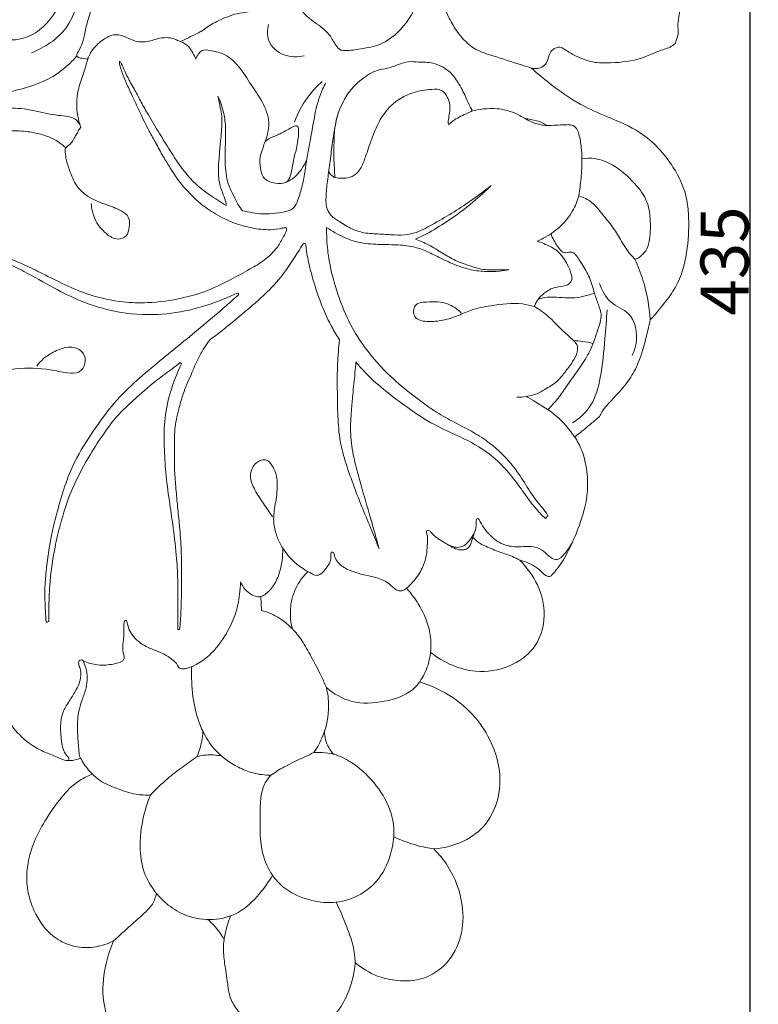
# Model space of a CAD drawing. Units: millimetres. Extents: x 0 to 1341, y 0 to 1157.
# Drawn here: x 885 to 1038, y 192 to 397 of the extents above; entities that cross this region are included whole.
import ezdxf

# ---------------------------------------------------------------- set-up
doc = ezdxf.new("R2010")
doc.units = ezdxf.units.MM
doc.header["$MEASUREMENT"] = 0
doc.layers.get('0').update_dxf_attribs({"lineweight": 5})
doc.styles.add('Arial', font='arial.ttf')
doc.dimstyles.new('Default', dxfattribs={"dimtxt": 10, "dimasz": 10, "dimexe": 0.5, "dimexo": 0.5, "dimgap": 0.25, "dimtad": 1, "dimtoh": 1, "dimdec": 0, "dimzin": 1, "dimdsep": 46, "dimtxsty": 'Arial', "dimcen": 0.5, "dimazin": 0, "dimtfac": 1, "dimtdec": 4, "dimtix": 1, "dimtmove": 1, "dimatfit": 3, "dimfxl": 1, "dimtolj": 1, "dimtzin": 1, "dimarcsym": 0})

# ---------------------------------------------------------------- blocks, each defined once
blk = doc.blocks.new('*D11')
at = {"color": 0, "lineweight": -2, "transparency": 16777216}
for p, q in [((851.7, 350.62), (851.7, 587.03)), ((1015.7, 586.53), (861.7, 586.53)), ((1025.7, 518.93), (1025.7, 587.03))]:
    blk.add_line(p, q, dxfattribs=at)
at = {"color": 0, "transparency": 16777216}
for points in [[(861.7, 588.2), (861.7, 584.86), (851.7, 586.53)], [(1015.7, 588.2), (1015.7, 584.86), (1025.7, 586.53)]]:
    blk.add_solid(points, dxfattribs=at)
at = {"layer": 'Defpoints', "color": 0, "transparency": 16777216}
for p in [(851.7, 586.53), (1025.7, 518.43), (851.7, 350.12)]:
    blk.add_point(p, dxfattribs=at)
at = {"color": 0, "transparency": 16777216, "insert": (938.7, 591.8), "char_height": 10, "attachment_point": 5, "style": 'Arial'}
blk.add_mtext('\\A1;174', dxfattribs=at)
blk = doc.blocks.new('*D12')
at = {"color": 0, "lineweight": -2, "transparency": 16777216}
for p, q in [((986.92, 564.46), (1037.16, 564.46)), ((1036.66, 139.84), (1036.66, 554.46)), ((936.62, 129.84), (1037.16, 129.84))]:
    blk.add_line(p, q, dxfattribs=at)
at = {"color": 0, "transparency": 16777216}
for points in [[(1035, 554.46), (1038.33, 554.46), (1036.66, 564.46)], [(1035, 139.84), (1038.33, 139.84), (1036.66, 129.84)]]:
    blk.add_solid(points, dxfattribs=at)
at = {"layer": 'Defpoints', "color": 0, "transparency": 16777216}
for p in [(986.42, 564.46), (1036.66, 564.46), (936.12, 129.84)]:
    blk.add_point(p, dxfattribs=at)
at = {"color": 0, "transparency": 16777216, "insert": (1031.3, 347.15), "char_height": 10, "attachment_point": 5, "rotation": 90, "style": 'Arial'}
blk.add_mtext('\\A1;435', dxfattribs=at)
blk = doc.blocks.new('N-254R-174_435')
for p, q in [((927.54, 358.73), (927.57, 359.21)), ((918.28, 325.77), (917.99, 325.99)), ((994.49, 294.08), (994.02, 293.56)), ((934.77, 277.33), (934.88, 274.4)), ((917.85, 270.45), (917.49, 270.48))]:
    blk.add_line(p, q)
for points, knots in [([(991.11, 387.3), (991.51, 387.19), (992.37, 387.13), (993.61, 387.6), (994.59, 388.8), (994.76, 390.34), (995.83, 391.54), (997.18, 391.77), (998.54, 390.81), (1000.63, 389.63), (1003.83, 388.32), (1008.55, 388.38), (1013.5, 388.82), (1017.51, 390.93), (1020.02, 391.54), (1021.08, 392.45), (1021.38, 393.4), (1021.76, 394.54), (1021.52, 396.14), (1021.83, 398.49), (1022.51, 401.86), (1022.77, 406.39), (1022.19, 411.08), (1019.83, 414.03), (1018.23, 414.82), (1017.75, 415.15), (1017.68, 415.44), (1017.92, 415.72), (1018.51, 415.74), (1019.51, 415.79), (1021.02, 415.88), (1022.67, 416.9), (1023.72, 418.84), (1024.24, 421.07), (1024.03, 423.76), (1023.38, 426.7), (1022.37, 430.14), (1019.8, 432.84), (1017.19, 434.39), (1014.65, 434.83), (1012.96, 434.95), (1011.64, 435.36), (1011.1, 435.59), (1010.85, 435.82), (1011.02, 435.99), (1011.36, 436.01), (1011.98, 436.14), (1013.05, 436.05), (1014.42, 436.5), (1015.79, 437.11), (1017.14, 438.02), (1018.22, 439.06), (1019.39, 440.23), (1021.01, 440.89), (1022.56, 441.13), (1023.92, 441.84), (1024.65, 443.36), (1025.05, 445.66), (1024.74, 449.11), (1023.94, 453.47), (1021.91, 457.28), (1019.31, 459.7), (1017.26, 460.49), (1015.9, 460.81), (1015.25, 460.88), (1015.12, 461.16), (1015.36, 461.33), (1015.76, 461.56), (1016.44, 461.68), (1017.23, 461.88), (1017.98, 462.17), (1018.75, 462.9), (1019.18, 464.2), (1019.1, 466.17), (1017.72, 468.61), (1015.61, 471.17), (1013.12, 473.52), (1010.95, 474.09), (1010.07, 474.57), (1009.9, 474.66)], [0, 0, 0, 0, 0.859601, 1.740904, 2.634081, 3.930297, 4.820214, 5.801385, 6.432669, 8.191561, 10.826317, 13.42099, 17.892932, 20.929689, 22.749189, 23.113329, 23.761647, 24.741706, 25.581209, 27.053273, 29.622691, 32.696131, 36.449052, 39.153146, 40.033836, 40.138908, 40.34188, 40.569994, 40.803359, 41.51792, 42.702608, 43.866314, 45.350907, 47.142328, 48.563657, 50.882332, 53.41848, 55.829831, 58.411073, 59.548686, 61.123237, 61.964126, 62.30921, 62.438938, 62.526155, 62.71325, 63.151874, 63.83306, 64.901718, 66.076449, 66.945719, 68.252634, 69.182698, 70.354015, 71.785326, 72.44385, 73.418965, 75.108491, 77.261183, 80.542408, 84.267187, 85.941303, 87.815852, 88.675216, 88.939207, 89.065222, 89.198501, 89.475612, 90.060588, 90.577617, 91.184857, 91.695144, 92.729776, 93.893321, 95.694364, 98.371146, 100.855434, 102.54285, 102.937728, 102.937728, 102.937728, 102.937728]), ([(870.57, 397.39), (871.21, 396.55), (872.31, 395.46), (873.98, 393.95), (874.96, 393.07), (875.51, 392.63), (877.36, 392.77), (878.44, 393.04), (879.11, 392.98), (879.97, 393.19), (881.36, 393.19), (882.75, 393.09), (884.79, 393.32), (887.55, 394.22), (890.63, 396.75), (892.92, 400.27), (894.32, 404.13), (894.7, 407.19), (895.01, 409.39), (895.46, 411.13), (895.33, 413.14), (895.47, 415.07), (895.51, 416.89), (896.04, 417.47), (896.26, 417.79), (896.21, 418.03), (896.15, 418.49), (895.8, 419.03), (894.99, 419.23), (894.19, 418.77), (893.35, 417.93), (892.11, 416.51), (890.76, 414.74), (889.57, 412.48), (888.78, 409.57), (888.72, 407.33), (888.7, 405.57), (888.43, 404.66), (888.12, 404.13), (887.38, 403.86), (886.21, 403.9), (884.83, 404.29), (883.44, 405.3), (882.85, 406.54), (882.68, 407.58), (882.35, 408.19), (882.12, 408.11), (882.1, 407.53), (882.04, 406.77), (881.94, 405.44), (881.34, 404.1), (880.13, 402.8), (878.91, 401.44), (877.46, 399.79), (875.45, 398.78), (873.55, 397.88), (872.26, 397.49), (870.57, 397.39)], [0, 0, 0, 0, 1.682575, 3.285434, 4.569318, 4.665541, 4.801084, 5.970157, 6.353303, 6.896861, 7.581043, 9.018691, 9.992538, 11.743233, 14.596822, 18.169627, 20.144365, 22.919075, 23.967285, 25.322125, 26.339538, 28.24366, 29.348401, 29.972442, 29.972442, 29.972442, 30.371699, 30.867793, 31.210529, 31.797264, 32.517502, 33.808794, 35.631876, 37.143676, 39.036042, 41.029762, 42.518068, 42.735299, 43.159172, 43.694994, 44.310345, 45.643776, 46.720309, 47.799373, 48.613292, 48.738531, 48.865901, 49.171243, 49.483129, 50.507926, 51.857913, 52.630069, 54.263294, 55.562901, 57.224809, 58.92848, 60.0025, 60.0025, 60.0025, 60.0025]), ([(918.04, 392.8), (919.02, 393.35), (920.52, 393.99), (922.71, 395.12), (923.97, 396.2), (926.45, 397.42), (929.36, 398.63), (931.99, 398.93), (934.43, 399.4), (936.48, 400.27), (939.16, 401.47), (940.69, 402.38), (941.86, 402.83), (941.6, 403.52), (941.4, 404.73), (941.49, 406.38), (941.75, 407.27), (941.44, 408.07), (940.89, 407.71), (940.79, 407.07), (939.95, 405.95), (938.52, 404.21), (936.38, 402.8), (934.58, 401.95), (933.59, 401.73), (932.54, 401.99), (931.54, 403.85), (930.89, 406.47), (929.49, 409.14), (927.88, 412.63), (927.08, 415.68), (926.57, 417.57), (925.97, 418.69), (925.11, 417.91), (924.1, 417.27), (922.72, 415.84), (920.71, 414.74), (919.4, 415.75), (918.36, 416.44), (917.13, 416.62), (916.36, 415.61), (915.78, 414.25), (915.75, 412.04), (914.62, 409.13), (912.25, 406.66), (909.91, 405.3), (908.3, 403.45), (908.21, 402.06), (907.48, 401.01), (906.12, 401.23), (904.35, 402.16), (902.75, 403.87), (901.39, 405.32), (900.84, 406.07), (900.62, 404.35), (900.28, 402.45), (899.56, 399.54), (898.48, 396.55), (898.06, 393.81), (897.47, 391.99), (896.27, 389.84), (896.89, 389.42), (897.43, 389.39), (898.44, 389.22), (898.72, 389.13), (899.27, 390.49), (900.36, 391.92), (901.64, 393.16), (903.8, 394.28), (905.57, 394.28), (907.72, 393.24), (909.39, 392.67), (911.54, 392.76), (913.43, 393.6), (915.53, 393.69), (916.62, 393.43), (917.54, 393.02), (918.04, 392.8)], [0, 0, 0, 0, 2.62647, 3.197633, 4.212653, 6.595754, 9.175543, 10.787883, 12.202434, 14.120966, 15.680856, 17.993479, 17.993479, 17.993479, 19.25691, 20.746636, 21.223516, 21.436612, 21.632846, 22.018781, 22.555852, 24.632947, 26.826911, 27.953222, 28.702644, 29.383753, 30.424224, 32.528168, 35.001557, 37.304578, 39.990947, 41.523584, 41.634722, 42.096114, 42.6146, 44.889051, 46.016168, 47.16689, 48.007474, 48.59956, 49.288097, 50.27204, 51.425756, 53.868479, 56.592117, 58.426827, 59.501814, 60.97252, 61.498312, 62.247734, 63.611552, 65.783465, 66.911906, 66.911906, 66.911906, 69.028438, 70.799372, 73.404943, 75.351764, 76.845873, 77.12339, 77.413702, 77.697049, 78.501188, 78.65836, 78.973859, 79.301778, 81.43138, 82.744303, 84.42331, 86.037564, 87.001929, 88.186101, 89.993582, 91.372368, 92.524352, 92.976197, 92.976197, 92.976197, 92.976197]), ([(887.01, 390.5), (889.78, 391.56), (895.12, 395.02), (897.37, 403.21), (897.71, 408.32), (897.54, 410.55)], [0, 0, 0, 0, 6.135547, 12.142231, 16.762144, 16.762144, 16.762144, 16.762144]), ([(991.11, 387.3), (990.42, 387.52), (987.75, 388.36), (983.87, 389.62), (978.93, 391.12), (975.9, 394.22), (973.71, 398.03), (972.41, 401.4), (971.35, 404.15), (970.91, 405.68), (970.22, 406.56), (969.01, 406.16), (969.04, 404.37), (967.58, 401), (965.08, 395.96), (960.09, 391.95), (955.42, 391.3), (952.86, 390.84), (951.11, 391.06), (950.14, 392.37), (948.96, 394.71), (946.4, 396.54), (943.82, 398.38), (942.47, 400.55), (941.98, 402.16), (941.86, 402.83)], [0, 0, 0, 0, 1.488946, 5.801628, 8.487993, 12.044882, 14.401726, 17.596117, 19.51023, 20.460229, 20.971819, 21.575235, 22.513035, 24.236898, 29.347792, 33.961837, 36.741174, 38.980778, 39.351063, 40.305767, 42.063829, 44.881656, 46.581563, 48.615088, 50.031979, 50.031979, 50.031979, 50.031979]), ([(943.8, 389.87), (942.44, 389.55), (939.41, 389.55), (935.94, 392.51), (936.09, 395.31), (936.37, 396.37)], [0, 0, 0, 0, 2.906984, 5.931464, 8.217078, 8.217078, 8.217078, 8.217078]), ([(921.22, 389.13), (921.06, 389.6), (920.64, 390.5), (919.72, 391.92), (918.67, 392.56), (918.04, 392.8)], [0, 0, 0, 0, 1.034642, 2.04958, 3.46046, 3.46046, 3.46046, 3.46046]), ([(896.47, 389.85), (895.53, 388.75), (892.31, 385.59), (886.74, 383.22), (881.37, 382.18), (877.95, 381.08), (876.76, 379.23), (876.4, 378.39)], [0, 0, 0, 0, 2.996445, 9.271118, 12.070806, 14.478943, 16.370004, 16.370004, 16.370004, 16.370004]), ([(897.24, 375.13), (896.99, 375.84), (896.36, 378.31), (896.34, 382.14), (897.87, 386), (898.48, 388.25), (898.8, 389.38)], [0, 0, 0, 0, 1.568606, 5.273601, 7.66147, 10.106201, 10.106201, 10.106201, 10.106201]), ([(935.65, 371.93), (935.88, 372.51), (936.27, 373.82), (936.63, 376.71), (935.16, 380.48), (932.42, 384.17), (930.23, 387.93), (927.24, 390.41), (924.62, 390.9), (922.66, 391.21), (921.7, 390.21), (921.35, 389.54), (921.22, 389.13)], [0, 0, 0, 0, 1.281474, 2.835284, 5.941759, 9.282555, 12.394217, 14.972989, 16.906301, 18.031672, 18.702046, 19.591057, 19.591057, 19.591057, 19.591057]), ([(939.87, 354.12), (939.63, 354.06), (938.62, 353.81), (936.28, 353.54), (932.93, 353.92), (929.05, 355), (925.4, 356.81), (922.25, 358.94), (919.79, 361.37), (917.66, 363.74), (915.98, 366.4), (914.35, 368.99), (912.99, 371.59), (911.3, 374.52), (909.75, 377.74), (908.25, 381.02), (906.96, 383.69), (906.13, 385.7), (905.67, 387.11), (905.32, 388.01), (905.32, 388.53), (905.34, 388.74)], [0, 0, 0, 0, 0.503058, 2.167093, 4.829587, 7.437, 10.47695, 13.229329, 15.26978, 17.620261, 19.819293, 21.768855, 23.951931, 25.901386, 28.770783, 31.342612, 33.370805, 34.924941, 35.83255, 36.46153, 36.895023, 36.895023, 36.895023, 36.895023]), ([(905.34, 388.74), (905.47, 388.59), (905.96, 387.97), (906.44, 386.54), (907.18, 385.14), (907.86, 383.78), (908.82, 382.33), (909.85, 380.1), (911.62, 377.15), (913.56, 373.79), (915.72, 370.43), (917.59, 367.39), (919.63, 364.78), (921.77, 362.58), (924.48, 360.61), (926.36, 359.4), (927.54, 358.73)], [0, 0, 0, 0, 0.408583, 1.616779, 3.094195, 3.695905, 4.766554, 6.675792, 8.774358, 11.877514, 14.715927, 17.048555, 19.259604, 21.566581, 23.387248, 26.193682, 26.193682, 26.193682, 26.193682]), ([(950.18, 364.53), (951.35, 364.33), (952.55, 364.31), (954.39, 364.87), (955.79, 366.63), (956.74, 369.34), (957.82, 372.54), (959.28, 376.25), (961.89, 379.97), (965.94, 382.35), (969.73, 382.87), (972.48, 382.97), (973.69, 381.21), (974.29, 379.57), (973.96, 377.3), (973.73, 376.03), (973.81, 375.53), (974.4, 376), (975.64, 377.01), (977.22, 377.67), (978.87, 378.4), (978.03, 379.7), (977.54, 381.23), (976.11, 383.85), (974.34, 386.69), (970.76, 388.58), (967.87, 388.48), (965.47, 388.77), (963.5, 388.11), (961.5, 387.2), (959.15, 387.07), (956.02, 385.39), (952.65, 382.19), (950.55, 377.44), (950.02, 374.28), (950.01, 371.04), (949.89, 368.92), (950.1, 366.61), (950.12, 365.26), (950.18, 364.53)], [0, 0, 0, 0, 1.075256, 2.306387, 3.78539, 5.393688, 8.123958, 10.864563, 13.741868, 17.525669, 20.397102, 21.998038, 23.170535, 24.439474, 26.215351, 27.110272, 27.110272, 27.110272, 28.372568, 30.46694, 30.604147, 31.098853, 32.509327, 34.624482, 36.441083, 38.924779, 40.915322, 42.410962, 43.902525, 45.274593, 47.095152, 49.613936, 52.477547, 55.403323, 57.82608, 59.686352, 61.604075, 63.278898, 64.531172, 64.531172, 64.531172, 64.531172]), ([(1015.84, 334.93), (1016.87, 336.02), (1018.71, 338.21), (1021.93, 342.56), (1023.67, 348.78), (1023.96, 354.92), (1023.53, 361.09), (1020.52, 367.62), (1014.67, 374.01), (1007.3, 376.96), (1000.75, 379.84), (995.61, 383.45), (992.33, 386.18), (991.11, 387.3)], [0, 0, 0, 0, 3.110334, 5.928464, 11.133795, 16.136138, 18.670006, 23.854629, 30.689106, 36.035935, 40.120146, 45.517474, 48.953553, 48.953553, 48.953553, 48.953553]), ([(930.92, 357.6), (931.62, 357.44), (933.04, 357.19), (935.37, 356.84), (937.8, 357.09), (940, 357.33), (941.85, 358.18), (942.67, 360.29), (943.46, 362.83), (943.94, 365.77), (944.46, 369.18), (945.27, 373.28), (946.06, 378.15), (947.06, 381.96), (948.07, 383.82), (948.32, 384.24)], [0, 0, 0, 0, 1.500238, 2.98104, 4.863761, 6.520123, 7.597893, 8.831239, 10.981328, 13.197758, 14.961395, 18.142022, 21.841257, 25.195867, 26.209237, 26.209237, 26.209237, 26.209237]), ([(947.53, 384.49), (946.63, 383.7), (944.22, 381.23), (942.54, 378.14), (941.79, 376.04)], [0, 0, 0, 0, 2.479849, 7.110395, 7.110395, 7.110395, 7.110395]), ([(927.57, 359.21), (927.36, 359.77), (926.92, 361.05), (926.07, 363.2), (925.87, 365.85), (926.07, 368.66), (926.3, 371.25), (926.53, 373.56), (926.7, 375.64), (926.67, 377.62), (926.2, 379.57), (925.98, 380.81), (925.85, 381.47)], [0, 0, 0, 0, 1.238712, 2.805428, 4.761141, 6.652129, 8.657325, 10.141131, 11.464066, 12.978664, 14.212567, 15.601628, 15.601628, 15.601628, 15.601628]), ([(925.85, 381.47), (926.11, 380.92), (926.57, 379.74), (927.17, 377.52), (927.5, 374.98), (927.39, 372.14), (927.36, 369.57), (927.31, 367.08), (927.56, 364.86), (928.09, 362.67), (929.11, 360.81), (929.91, 359.02), (930.59, 358.03), (930.92, 357.6)], [0, 0, 0, 0, 1.262769, 2.617707, 4.757675, 6.523123, 8.497954, 10.084936, 11.6819, 13.120193, 14.705076, 16.061239, 17.179761, 17.179761, 17.179761, 17.179761]), ([(949.55, 370.93), (949.71, 372.14), (950.12, 374.48), (950.82, 378.38), (952.13, 380.85), (953.02, 382.13)], [0, 0, 0, 0, 2.518121, 4.940528, 8.173735, 8.173735, 8.173735, 8.173735]), ([(1001.62, 368.43), (1001.61, 369.21), (1001.49, 370.94), (1001.19, 373.06), (1000.58, 374.75), (999.59, 375.55), (997.92, 375.51), (995.93, 375.39), (993.44, 375.3), (991.39, 375.94), (989.49, 376.9), (987.27, 378.29), (984.24, 378.93), (981.19, 378.88), (979.42, 378.53), (978.61, 378.3)], [0, 0, 0, 0, 1.614701, 3.588064, 4.43246, 5.289814, 5.992316, 7.809073, 9.481158, 11.086711, 12.185868, 13.90563, 16.477256, 18.449378, 20.193676, 20.193676, 20.193676, 20.193676]), ([(936, 372.3), (935.5, 371.9), (935.43, 370.97), (934.51, 369.07), (934.58, 366.56), (935.07, 364.52), (936.67, 363.52), (938.16, 363.23), (939.68, 363.34), (940.53, 363.76), (941.17, 365.61), (941.49, 367.83), (941.87, 369.48), (942.34, 370.89), (942.52, 372.42), (942.66, 373.83), (942.6, 375.88), (939.46, 373.88), (938.38, 373.45), (936.47, 372.67), (936, 372.3)], [0, 0, 0, 0, 1.285823, 3.021528, 4.389555, 5.535579, 6.638267, 7.797024, 8.652264, 9.377149, 10.120141, 11.416899, 13.016992, 14.141803, 15.467069, 16.153104, 16.735698, 17.577561, 18.962883, 20.174205, 20.174205, 20.174205, 20.174205]), ([(989.57, 376.89), (990.05, 376.82), (991.33, 376.56), (992.98, 376.18), (994, 375.57), (994.3, 375.37)], [0, 0, 0, 0, 1.009044, 2.69798, 3.452808, 3.452808, 3.452808, 3.452808]), ([(894.35, 370.82), (894.2, 370.75), (894.03, 370.57), (893.99, 370.19), (894.1, 369.47), (894.27, 368.01), (895.06, 365.65), (896.12, 362.93), (898.72, 360.35), (902.13, 359), (905.24, 357.99), (907.51, 356.39), (907.47, 354.22), (907, 352.21), (904.67, 351.37), (902.12, 353.02), (900.06, 355.62), (899.53, 358.03), (899.48, 359.09)], [0, 0, 0, 0, 0.333654, 0.443807, 0.792025, 1.8377, 3.472769, 5.942461, 7.783936, 10.895093, 13.349742, 14.72713, 16.169045, 17.506113, 18.737673, 20.586445, 23.318196, 25.527792, 25.527792, 25.527792, 25.527792]), ([(949.55, 370.93), (949.4, 369.61), (949.1, 367.07), (948.56, 363.43), (948.3, 360.58), (948.34, 358.39), (949.17, 356.58), (951.28, 355.25), (953.56, 353.81), (956.44, 352.84), (959.46, 352.8), (962.5, 352.54), (965.25, 352.53), (968.08, 353.37), (971.22, 355.16), (975, 357.31), (978.92, 359.97), (981.43, 361.84), (982.69, 362.83)], [0, 0, 0, 0, 2.752076, 5.297497, 7.607313, 8.686766, 9.810425, 11.563805, 13.684205, 15.437432, 17.772169, 19.882532, 21.781984, 23.405233, 25.93643, 29.251487, 32.41347, 35.737607, 35.737607, 35.737607, 35.737607]), ([(940.07, 363.56), (940.67, 363.82), (941.89, 364.54), (943.3, 366.23), (944.04, 367.56), (944.33, 368.29)], [0, 0, 0, 0, 1.358099, 2.86974, 4.500578, 4.500578, 4.500578, 4.500578]), ([(1001.62, 368.43), (1001.61, 367.08), (1001.48, 364.5), (1001.16, 361.94), (1000.95, 360.72)], [0, 0, 0, 0, 2.785947, 5.341543, 5.341543, 5.341543, 5.341543]), ([(1012.66, 347.53), (1012.88, 347.58), (1013.4, 347.75), (1014.24, 348.49), (1015.34, 349.7), (1015.88, 352.42), (1015.92, 355.74), (1015.33, 359.91), (1012.33, 363.77), (1008.76, 366.99), (1004.73, 368.62), (1002.52, 368.57), (1001.62, 368.43)], [0, 0, 0, 0, 0.46414, 1.11609, 2.294882, 3.779356, 6.677469, 9.241722, 12.276085, 16.524784, 19.141624, 21.028653, 21.028653, 21.028653, 21.028653]), ([(950.18, 364.53), (949.91, 364.64), (949.38, 364.97), (949.03, 365.5), (948.91, 365.8)], [0, 0, 0, 0, 0.595146, 1.266353, 1.266353, 1.266353, 1.266353]), ([(982.69, 362.83), (981.52, 361.65), (978.61, 358.97), (974.06, 355.69), (970.02, 353.1), (967.74, 352.04), (966.95, 351.7)], [0, 0, 0, 0, 3.456895, 8.165409, 11.609433, 13.374995, 13.374995, 13.374995, 13.374995]), ([(1000.95, 360.72), (1000.66, 359.63), (999.69, 357.17), (997.09, 354.08), (994.34, 352.23), (992.72, 351.45), (992.29, 351.27)], [0, 0, 0, 0, 2.338731, 5.422728, 8.186874, 9.149768, 9.149768, 9.149768, 9.149768]), ([(1000.95, 360.72), (1001.91, 360.41), (1003.96, 359.43), (1005.89, 356.8), (1008.02, 354.33), (1009.74, 351.4), (1011.19, 349.01), (1012.38, 347.8), (1012.66, 347.53)], [0, 0, 0, 0, 2.07998, 4.549327, 6.638977, 8.849273, 11.577242, 12.372523, 12.372523, 12.372523, 12.372523]), ([(868.22, 348), (868.76, 348.16), (871.49, 348.85), (876.16, 349.23), (881.51, 348.09), (885.65, 346.32), (889.66, 344.36), (894.08, 342.11), (899.62, 339.79), (905.44, 338.54), (911.94, 338.33), (917.61, 339.15), (923.47, 340.75), (928.09, 343), (932.22, 345.31), (935.67, 347.28), (938.09, 349.64), (939.33, 351.89), (939.99, 353.15), (940.15, 353.69), (940.18, 353.8)], [0, 0, 0, 0, 1.170606, 5.824014, 9.546724, 12.381667, 15.130529, 18.790217, 22.669691, 27.534539, 31.008752, 36.112603, 39.325691, 43.553716, 46.700757, 49.143434, 51.775252, 53.545472, 54.468095, 54.706994, 54.706994, 54.706994, 54.706994]), ([(940.18, 353.8), (940.16, 353.87), (940.09, 354.02), (939.95, 354.1), (939.87, 354.12)], [0, 0, 0, 0, 0.1464762, 0.3233818, 0.3233818, 0.3233818, 0.3233818]), ([(948.47, 354.1), (948.45, 353.26), (948.49, 350.96), (949.02, 346.2), (950.71, 340.26), (953.12, 334.1), (956.82, 328.38), (961.21, 323.42), (966.26, 319.27), (970.47, 316.12), (974.65, 313.77), (978.45, 311.85), (982.55, 309.31), (985.82, 306.28), (988.69, 302.68), (990.65, 299.24), (992.65, 296.54), (994.07, 294.99), (994.41, 294.28), (994.49, 294.08)], [0, 0, 0, 0, 1.727948, 4.76556, 9.887034, 14.467286, 18.411671, 23.948476, 28.103949, 31.942652, 34.815336, 38.005074, 40.779162, 44.777134, 47.166823, 50.284454, 52.962744, 54.134208, 54.584565, 54.584565, 54.584565, 54.584565]), ([(986.38, 345.34), (985.74, 345.19), (984.2, 344.93), (981.57, 344.94), (978.22, 345.22), (974.77, 346.49), (971.61, 347.97), (968.88, 349.45), (965.88, 350.32), (962.24, 350.58), (958.19, 350.55), (953.96, 351.13), (950.81, 352.65), (949.05, 353.71), (948.47, 354.1)], [0, 0, 0, 0, 1.365158, 3.223029, 5.432018, 8.287495, 10.764199, 12.678905, 14.693267, 17.196562, 20.193459, 23.10579, 25.919986, 27.366268, 27.366268, 27.366268, 27.366268]), ([(995.18, 352.84), (995.33, 352.35), (995.7, 351.42), (996.54, 350.24), (997.21, 349.17), (998.21, 348.72), (998.95, 349.04), (999.81, 349.03), (1000.71, 347.99), (1001.77, 346.22), (1003.35, 343.69), (1004.09, 340.69), (1005.01, 338.17), (1005.92, 335.65), (1004.79, 332.48), (1003.68, 328.9), (1001.5, 325.34), (999.02, 322.04), (996.92, 318.79), (995.25, 316.94), (994.54, 316.2)], [0, 0, 0, 0, 1.061902, 2.044956, 3.009135, 3.64641, 4.086602, 4.630344, 5.298433, 6.75292, 9.004098, 11.394504, 13.08915, 14.610668, 16.757385, 19.741065, 22.468812, 25.307627, 28.320861, 30.451638, 30.451638, 30.451638, 30.451638]), ([(943.49, 350.61), (942.9, 349.62), (941.56, 347.5), (939.13, 343.89), (936.1, 340.56), (932.13, 337.15), (928.74, 334.28), (925.86, 331.99), (924.6, 331.09), (924.2, 330.81)], [0, 0, 0, 0, 2.372796, 5.194597, 9.009579, 11.641307, 16.039823, 18.217164, 19.244889, 19.244889, 19.244889, 19.244889]), ([(944.12, 350.52), (944.11, 350.62), (944.05, 350.76), (943.82, 350.92), (943.61, 350.75), (943.5, 350.63), (943.49, 350.61)], [0, 0, 0, 0, 0.212823, 0.2780097, 0.5499564, 0.6178802, 0.6178802, 0.6178802, 0.6178802]), ([(951.15, 330.74), (950.58, 331.62), (949.33, 333.73), (947.5, 337.52), (945.98, 342.07), (944.7, 346.5), (944.26, 349.32), (944.12, 350.52)], [0, 0, 0, 0, 2.184328, 5.07301, 8.693393, 12.110335, 14.606868, 14.606868, 14.606868, 14.606868]), ([(966.95, 351.7), (967.89, 351.34), (969.85, 350.49), (972.52, 348.82), (975.35, 347.12), (978.14, 346.16), (980.99, 345.25), (983.68, 345.33), (985.56, 345.31), (986.38, 345.34)], [0, 0, 0, 0, 2.077737, 4.412186, 6.521184, 8.89865, 10.493424, 12.682922, 14.397823, 14.397823, 14.397823, 14.397823]), ([(992.29, 351.27), (992.75, 351.13), (994.3, 350.55), (996.83, 349.33), (998.51, 346.69), (999.36, 344.74), (999.62, 343.25), (998.91, 342.22), (997.56, 341.8), (995.72, 341.72), (993.94, 340.67), (992.9, 339.66), (992.51, 339.16)], [0, 0, 0, 0, 0.995792, 3.427741, 5.624935, 7.267015, 7.893738, 8.632319, 9.608134, 10.721313, 12.419383, 13.720705, 13.720705, 13.720705, 13.720705]), ([(929.92, 340.47), (929.15, 340.12), (926.19, 338.84), (920.74, 336.9), (912.95, 335.73), (904.89, 336.27), (897.64, 338.49), (891.38, 341.64), (886.42, 344.54), (881.91, 346.74), (877.91, 347.96), (874.25, 348.24), (870.97, 347.96), (869.22, 347.75), (868.25, 347.61)], [0, 0, 0, 0, 1.75134, 6.688894, 11.931839, 17.953325, 23.259157, 27.514355, 32.450769, 35.158879, 37.887195, 41.068754, 42.681737, 44.710276, 44.710276, 44.710276, 44.710276]), ([(1012.66, 347.53), (1013.3, 346.12), (1014.86, 342.05), (1015.65, 337.72), (1015.84, 334.93)], [0, 0, 0, 0, 3.209852, 9.003496, 9.003496, 9.003496, 9.003496]), ([(1012.07, 327.51), (1012.47, 328.31), (1013.41, 331.13), (1012.47, 336.5), (1007.16, 338.14), (1005.79, 341.05), (1005.3, 342.46)], [0, 0, 0, 0, 1.847607, 6.20333, 9.269128, 12.366036, 12.366036, 12.366036, 12.366036]), ([(930.15, 340.12), (930.17, 340.2), (930.17, 340.39), (930, 340.46), (929.92, 340.47)], [0, 0, 0, 0, 0.163592, 0.3262764, 0.3262764, 0.3262764, 0.3262764]), ([(992.51, 339.16), (992.94, 339.32), (994.18, 339.67), (996.27, 339.64), (998.52, 339.46), (1000.73, 339.48), (1002.56, 339.99), (1003.77, 340.27), (1004.24, 340.39)], [0, 0, 0, 0, 0.950839, 2.645892, 4.282296, 5.64339, 7.194373, 8.200034, 8.200034, 8.200034, 8.200034]), ([(890.08, 271.99), (890.02, 272.76), (889.87, 275.05), (889.72, 278.56), (890.14, 283.3), (890.83, 288.68), (892.24, 294.63), (893.89, 300.3), (896.15, 306.07), (899.86, 311.74), (903.98, 317.56), (908.87, 322.3), (913.66, 326.27), (918.31, 330.09), (922.92, 333.84), (926.88, 337.22), (929.28, 339.35), (930.15, 340.12)], [0, 0, 0, 0, 1.593525, 4.753854, 7.260748, 11.442974, 15.988853, 19.903373, 23.666884, 28.772309, 33.890459, 38.408166, 42.825995, 46.765079, 50.884954, 55.129497, 57.540173, 57.540173, 57.540173, 57.540173]), ([(991.75, 337.66), (990.93, 337.9), (987.93, 338.62), (983.39, 337.99), (978.74, 337.15), (975.49, 335.54), (972.36, 334.68), (969.49, 334.4), (966.44, 335.01), (966.49, 338.39), (970.07, 338.69), (973.38, 338.71), (975.66, 337.16), (976.47, 336.39)], [0, 0, 0, 0, 1.758057, 6.346618, 9.309886, 11.498221, 13.841918, 15.904269, 17.704451, 19.264956, 20.976014, 24.008383, 26.337933, 26.337933, 26.337933, 26.337933]), ([(992.51, 339.16), (992.34, 338.95), (992.03, 338.47), (991.82, 337.94), (991.75, 337.66)], [0, 0, 0, 0, 0.561766, 1.169445, 1.169445, 1.169445, 1.169445]), ([(991.75, 337.66), (992.75, 337.05), (994.83, 335.63), (997.17, 333), (999.22, 331.21), (1000.74, 329.83), (1000.75, 327.93), (999.61, 326.01), (998.1, 324), (996.34, 321.83), (994.19, 320.6), (992.15, 319.38), (990.12, 318.94), (988.71, 318.79), (988.04, 318.78)], [0, 0, 0, 0, 2.431107, 5.18931, 7.196472, 8.198299, 9.219201, 10.803652, 12.766815, 14.447, 16.523963, 17.833904, 19.361569, 20.76154, 20.76154, 20.76154, 20.76154]), ([(1006.86, 336.96), (1006.74, 334.96), (1006.32, 330.25), (1005.77, 323.59), (1004.08, 317.12), (1001.17, 314.43), (999.68, 313.45)], [0, 0, 0, 0, 4.152058, 9.763929, 13.924069, 17.604393, 17.604393, 17.604393, 17.604393]), ([(1000.11, 310.51), (1001.17, 311.35), (1002.81, 312.71), (1004.53, 314.11), (1005.36, 314.87), (1005.7, 315.75), (1006.83, 317.17), (1008.95, 319.39), (1011.51, 322.25), (1013.75, 326.5), (1014.88, 330.77), (1015.6, 333.78), (1015.84, 334.93)], [0, 0, 0, 0, 2.805998, 4.408858, 4.608523, 5.118316, 6.318235, 8.333036, 11.505297, 14.206233, 18.191954, 20.624489, 20.624489, 20.624489, 20.624489]), ([(924.2, 330.81), (923.79, 330.26), (922.68, 328.67), (921.36, 326.2), (920.04, 322.91), (918.6, 319.83), (917.59, 315.98), (916.7, 312.22), (916.85, 308.09), (916.71, 304.13), (917.07, 300.22), (917.38, 296.39), (917.85, 292.19), (918.22, 287.41), (918.32, 282.02), (918.23, 276.92), (918.11, 273.03), (917.92, 271.04), (917.85, 270.45)], [0, 0, 0, 0, 1.408332, 4.017409, 5.781461, 8.753404, 11.035348, 14.013996, 16.695704, 19.557277, 22.221559, 24.817996, 27.50384, 30.985637, 34.744684, 38.660352, 41.549641, 42.79805, 42.79805, 42.79805, 42.79805]), ([(959.4, 287.22), (958.88, 288.52), (957.77, 291.31), (955.93, 295.58), (954.18, 300.18), (952.47, 304.84), (951.12, 309.74), (950.76, 314.99), (950.68, 320.36), (950.67, 325.66), (950.96, 329.08), (951.15, 330.74)], [0, 0, 0, 0, 2.910835, 6.201519, 9.629614, 13.119607, 16.487172, 20.103023, 23.966513, 27.623021, 31.075184, 31.075184, 31.075184, 31.075184]), ([(999.9, 330.59), (1000.52, 330.56), (1001.88, 330.44), (1003.22, 330.17), (1003.95, 329.98)], [0, 0, 0, 0, 1.279582, 2.831283, 2.831283, 2.831283, 2.831283]), ([(877.04, 322.11), (877.85, 322.73), (879.94, 323.99), (884.72, 325.05), (889.85, 324.82), (894.02, 323.87), (897, 323.62), (898.56, 325.92), (897.8, 328.66), (894.76, 329.56), (892.01, 328.46), (889.62, 327.06), (888.53, 325.83), (888.12, 325.26)], [0, 0, 0, 0, 2.120693, 4.986841, 10.011999, 12.491436, 14.115964, 15.670067, 17.425279, 19.157907, 21.502949, 23.397316, 24.855584, 24.855584, 24.855584, 24.855584]), ([(917.99, 325.99), (917.43, 325.57), (915.86, 324.35), (912.72, 322.15), (909.27, 319.05), (905.22, 315.5), (901.92, 311.15), (898.39, 305.57), (895.16, 299.43), (893.15, 293.05), (891.64, 286.56), (890.8, 280.68), (890.64, 275.5), (890.61, 273.02), (890.61, 272.1)], [0, 0, 0, 0, 1.446916, 4.118723, 7.922646, 11.055656, 15.248881, 19.159067, 24.752637, 29.544671, 32.967985, 38.558968, 41.806129, 43.700006, 43.700006, 43.700006, 43.700006]), ([(954.58, 326.14), (954.51, 325.4), (954.3, 323.11), (953.93, 319.75), (953.59, 315.68), (953.3, 311.51), (953.88, 307.02), (955.01, 302.71), (956.18, 298.54), (957.35, 294.58), (958.42, 290.78), (959.08, 288.41), (959.4, 287.22)], [0, 0, 0, 0, 1.546311, 4.756652, 7.012445, 10.013169, 13.394775, 16.318941, 19.248692, 22.34325, 24.886617, 27.433973, 27.433973, 27.433973, 27.433973]), ([(994.02, 293.56), (993.62, 293.92), (992.5, 295), (990.6, 297.33), (988.41, 300.56), (985.68, 304.04), (981.78, 307.68), (976.62, 310.48), (970.62, 313.01), (965.4, 316.52), (960.45, 320.25), (956.83, 323.44), (955.07, 325.52), (954.58, 326.14)], [0, 0, 0, 0, 1.129545, 3.199822, 6.209691, 9.213947, 12.343073, 17.188607, 21.278523, 25.821808, 30.141434, 34.138703, 35.77625, 35.77625, 35.77625, 35.77625]), ([(917.49, 270.48), (917.5, 271.96), (917.51, 275.18), (917.54, 280.08), (917.26, 285.65), (916.61, 291.11), (915.78, 296.85), (915, 302.25), (914.66, 308), (914.54, 313.8), (915.78, 319.87), (917.31, 323.82), (918.28, 325.77)], [0, 0, 0, 0, 3.057095, 6.665522, 10.14528, 14.618177, 18.038582, 22.165377, 25.913422, 29.953372, 34.13969, 38.663849, 38.663849, 38.663849, 38.663849]), ([(989.99, 318.96), (990.61, 318.62), (992.71, 317.38), (996.53, 315.07), (999, 312.16), (1000.11, 310.51)], [0, 0, 0, 0, 1.463945, 5.058017, 9.194421, 9.194421, 9.194421, 9.194421]), ([(988.68, 284.86), (989.93, 284.58), (991.5, 283.88), (993.2, 282.56), (993.86, 281.71), (994.63, 281.46), (995.06, 281.45), (995.78, 282.27), (997.32, 284.04), (999.25, 287.61), (1001.3, 292.48), (1002.83, 297.62), (1002.84, 302.95), (1001.98, 307.17), (1000.68, 309.63), (1000.11, 310.51)], [0, 0, 0, 0, 2.6633, 3.421866, 4.486231, 4.761302, 5.099291, 5.279234, 6.95164, 10.029182, 13.573641, 17.929737, 20.998462, 24.549297, 26.714461, 26.714461, 26.714461, 26.714461]), ([(980.23, 293.33), (980.15, 293.44), (979.89, 293.7), (979.6, 293.23), (979.57, 292.6), (979.63, 291.42), (978.94, 289.94), (977.97, 288.6), (976.79, 287.63), (975.39, 287.46), (973.95, 287.96), (972.56, 288.8), (971.2, 289.64), (970.35, 290.48), (969.86, 291.1), (969.26, 291.12), (969.24, 290.48), (969.57, 289.68), (969.42, 288.21), (969.35, 286.23), (968.72, 283.72), (967.36, 281.35), (965.88, 279.75), (964.83, 278.75), (963.83, 278.33), (962.6, 278.84), (961.35, 280.25), (959.16, 281.26), (956.7, 281.67), (954.38, 282.32), (952.33, 283.09), (950.86, 284.25), (950.2, 285.38), (950.02, 286.12), (949.82, 286.61), (949.29, 286.5), (949.42, 285.58), (949.27, 284.3), (948.29, 283.04), (947.35, 281.96), (946.25, 281.56), (944.63, 282.45), (942.77, 283.53), (940.47, 285.67), (938.82, 288.02), (937.73, 290.8), (937.25, 293.74), (937.93, 297.18), (938.4, 300.87), (937.73, 303.95), (935.83, 306.26), (933.21, 305.02), (932.24, 302.28), (933.49, 299.33), (935.33, 296.67), (936.57, 294.81), (937.22, 293.91)], [0, 0, 0, 0, 0.275635, 0.526391, 0.864678, 1.657435, 2.897269, 4.146422, 5.088205, 5.973213, 6.917667, 8.197666, 9.328044, 10.219439, 10.669205, 10.924085, 11.1889, 11.744985, 12.806237, 14.101734, 15.903007, 18.077908, 19.69676, 20.402664, 21.077496, 21.788325, 22.985224, 24.951586, 26.611332, 28.162512, 29.948368, 31.080137, 31.995728, 32.548049, 32.760814, 32.929425, 33.441773, 34.251867, 35.77491, 36.516004, 37.239021, 37.962515, 40.17656, 41.782009, 44.394834, 46.054027, 47.940766, 50.455213, 53.287886, 55.523251, 57.022065, 58.571852, 60.40954, 62.554814, 64.86996, 67.175102, 67.175102, 67.175102, 67.175102]), ([(999.61, 288.56), (999.16, 287.75), (998.34, 286.7), (997.31, 285.32), (995.96, 284.79), (994.57, 285.83), (993.24, 287.25), (991.04, 287.82), (988.52, 287.62), (985.41, 287.74), (982.3, 289.98), (980.78, 292.12), (980.23, 293.33)], [0, 0, 0, 0, 1.91847, 2.743617, 3.553459, 4.60767, 6.001535, 7.629818, 9.044525, 11.271125, 13.87514, 16.634295, 16.634295, 16.634295, 16.634295]), ([(979.36, 290.93), (979.2, 290.51), (978.94, 289.77), (978.6, 288.75), (978.39, 288.01), (977.99, 287.4), (977.38, 287.09), (976.61, 286.98), (975.83, 287.07), (975.07, 287.32), (974.24, 287.78), (973.65, 288.13), (973.3, 288.37)], [0, 0, 0, 0, 0.947802, 1.615219, 2.217073, 2.550759, 3.090843, 3.573991, 4.14907, 4.692812, 5.223556, 6.1103, 6.1103, 6.1103, 6.1103]), ([(988.68, 284.86), (988.18, 285.14), (986.85, 285.82), (984.4, 286.57), (982.03, 287.57), (980.04, 288.48), (979.23, 289.25), (978.9, 289.64)], [0, 0, 0, 0, 1.187374, 3.08248, 5.290028, 6.518747, 7.574973, 7.574973, 7.574973, 7.574973]), ([(939.36, 287.35), (939.36, 286.5), (939.22, 284.67), (938.65, 281.9), (937.41, 279.37), (935.91, 277.74), (934.33, 277.13), (932.81, 277.59), (931.42, 278.71), (930.76, 279.84), (930.55, 280.38)], [0, 0, 0, 0, 1.774274, 3.773472, 5.832106, 7.562961, 8.206305, 9.214037, 10.648325, 11.857214, 11.857214, 11.857214, 11.857214]), ([(970.1, 265.69), (971.47, 264.59), (974.45, 262.82), (980.13, 261.3), (986.4, 262.27), (991.82, 266.02), (994.17, 271.99), (993.46, 278.36), (990.8, 282.55), (989.05, 284.49), (988.68, 284.86)], [0, 0, 0, 0, 3.651528, 7.068819, 11.999852, 16.300781, 20.083666, 24.714952, 29.030052, 30.121495, 30.121495, 30.121495, 30.121495]), ([(880.03, 281.96), (880.11, 281.95), (880.37, 281.92), (880.09, 281.5), (879.17, 281.11), (878.09, 279.66), (876.25, 278.11), (874.74, 275.99), (874.22, 273.3), (874.04, 270.41), (874.2, 268.05), (874.58, 266.3), (875.16, 265.73), (876.15, 265.72), (877.31, 265.75), (878.56, 265.89), (879.25, 266.1), (879.66, 266), (879.86, 265.56), (879.83, 264.68), (879.56, 262.77), (879.46, 260.16), (879.81, 256.98), (880.97, 253.77), (882.92, 250.06), (885.96, 247.02), (889.21, 245.07), (891.7, 244.22), (893.45, 243.3), (895.27, 243.03), (896.53, 243.35), (897.22, 243.69)], [0, 0, 0, 0, 0.153276, 0.395696, 0.680151, 2.41561, 3.790696, 5.752283, 7.634805, 9.377985, 11.756634, 12.527219, 13.028309, 13.283843, 14.531628, 15.459882, 15.874116, 15.993578, 16.303189, 16.746925, 17.844176, 20.257746, 22.167904, 24.409598, 27.284867, 30.7891, 33.172753, 35.063624, 36.232524, 37.224556, 38.817121, 38.817121, 38.817121, 38.817121]), ([(944.58, 282.49), (943.94, 281.87), (942.36, 279.97), (940.93, 276.53), (940.85, 273.08), (941.16, 271.25), (941.33, 270.58)], [0, 0, 0, 0, 1.859432, 5.083425, 7.489573, 8.910491, 8.910491, 8.910491, 8.910491]), ([(930.55, 280.38), (930.53, 279.51), (930.36, 277.19), (929.6, 273.47), (927.47, 269.11), (924.76, 265.47), (921.69, 263.24), (919.75, 262.45), (918.5, 262.16), (917.71, 262.41), (917.27, 263.37), (916.08, 264.49), (914.11, 265.63), (911.94, 266.39), (910.05, 267.3), (908.62, 268.51), (907.5, 269.93), (907.1, 271.21), (906.91, 271.91), (906.87, 272.11)], [0, 0, 0, 0, 1.810071, 4.820541, 7.787375, 11.800314, 14.083618, 15.553734, 16.114947, 16.723469, 17.062708, 18.239307, 20.036704, 21.749737, 22.997238, 24.353208, 25.603284, 26.683227, 27.102447, 27.102447, 27.102447, 27.102447]), ([(965.12, 279.04), (966, 278.04), (967.84, 275.53), (969.72, 271.62), (970.24, 268.07), (970.16, 266.29), (970.1, 265.69)], [0, 0, 0, 0, 2.766496, 6.42232, 8.864759, 10.106392, 10.106392, 10.106392, 10.106392]), ([(934.88, 274.4), (935.45, 274.26), (936.84, 273.84), (939.07, 272.61), (941.37, 270.69), (943.53, 268.01), (945.34, 264.57), (947.13, 261.34), (948.09, 259.15), (948.41, 258.37)], [0, 0, 0, 0, 1.207358, 2.993335, 5.233152, 7.377088, 10.071403, 13.270786, 15.024193, 15.024193, 15.024193, 15.024193]), ([(890.61, 272.1), (890.51, 272.05), (890.33, 272), (890.15, 271.99), (890.08, 271.99)], [0, 0, 0, 0, 0.2319079, 0.3774172, 0.3774172, 0.3774172, 0.3774172]), ([(906.87, 272.11), (906.82, 272.21), (906.66, 272.47), (906.27, 272.09), (906.28, 271.33), (906.25, 270.27), (906.3, 268.88), (905.96, 267.39), (906.02, 265.96), (906.33, 264.93), (906.31, 264.16), (905.55, 263.6), (903.89, 263.18), (901.63, 262.87), (899.37, 263.31), (898.1, 263.72), (897.42, 264.18), (896.75, 263.93), (896.88, 262.92), (897.39, 261.72), (897.26, 259.59), (896.08, 257.44), (894.76, 255.32), (893.37, 253.14), (892.94, 250.13), (893.24, 247.46), (893.6, 245.21), (894.27, 244.27), (894.88, 243.7), (894.8, 243.33), (894.72, 243.16)], [0, 0, 0, 0, 0.235031, 0.43311, 0.873458, 1.804535, 2.62471, 3.742766, 4.951722, 5.517657, 5.999914, 6.408575, 7.347549, 9.567576, 11.039497, 12.083042, 12.334444, 12.673118, 13.278683, 14.062069, 15.513216, 17.406182, 19.107111, 20.718017, 22.687075, 25.230528, 26.322808, 27.316998, 27.587409, 27.978101, 27.978101, 27.978101, 27.978101]), ([(967.84, 259.54), (968.58, 260.64), (969.57, 262.65), (970.01, 264.82), (970.1, 265.69)], [0, 0, 0, 0, 2.745377, 4.555111, 4.555111, 4.555111, 4.555111]), ([(897.73, 263.98), (897.99, 263.49), (898.47, 262.31), (898.72, 260.37), (898.43, 258.1), (897.62, 255.94), (896.67, 253.15), (896.53, 250.21), (896.69, 247.54), (896.86, 245.89), (896.88, 244.69), (897.08, 244.03), (897.22, 243.69)], [0, 0, 0, 0, 1.140326, 2.605258, 4.011388, 5.826322, 7.371153, 10.103549, 11.840487, 12.912581, 13.551814, 14.313779, 14.313779, 14.313779, 14.313779]), ([(936.87, 240.12), (935.62, 240.12), (933.26, 240.4), (929.13, 242.09), (925.25, 244.86), (922.39, 249.45), (920.77, 254.47), (920.35, 259.09), (920.32, 261.9), (920.34, 262.71)], [0, 0, 0, 0, 2.592975, 4.832559, 9.219378, 12.164243, 15.901172, 20.041797, 21.722085, 21.722085, 21.722085, 21.722085]), ([(948.41, 258.37), (948.71, 257.12), (949.14, 253.72), (948.21, 248.96), (946.56, 245.91), (945.81, 244.84)], [0, 0, 0, 0, 2.643615, 7.051862, 9.762639, 9.762639, 9.762639, 9.762639]), ([(967.84, 259.54), (967.4, 258.95), (965.47, 256.81), (960.37, 255.23), (953.85, 254.79), (949.94, 257.06), (948.41, 258.37)], [0, 0, 0, 0, 1.529906, 5.865633, 10.569959, 14.731126, 14.731126, 14.731126, 14.731126]), ([(970.76, 224.8), (973.14, 224.94), (976.66, 225.91), (981.41, 229.25), (984.24, 234.1), (984.91, 241.2), (982.69, 247.87), (978.29, 253.83), (973.17, 257.49), (969.38, 259.07), (967.84, 259.54)], [0, 0, 0, 0, 4.937935, 7.245845, 11.927534, 15.991426, 21.707132, 26.044537, 31.17639, 34.509692, 34.509692, 34.509692, 34.509692]), ([(922.72, 249.21), (922.68, 248.54), (922.45, 246.77), (921.93, 245.04), (921.5, 244)], [0, 0, 0, 0, 1.38183, 3.701308, 3.701308, 3.701308, 3.701308]), ([(949.93, 244.48), (949.54, 244.9), (948.49, 246.3), (948.05, 248.07), (948.01, 249.22)], [0, 0, 0, 0, 1.202462, 3.587884, 3.587884, 3.587884, 3.587884]), ([(921.5, 244), (920.47, 243.3), (918.39, 241.79), (915.04, 239.25), (912.92, 237.19), (911.82, 236.01)], [0, 0, 0, 0, 2.586695, 5.339205, 8.688903, 8.688903, 8.688903, 8.688903]), ([(921.5, 244), (922.1, 244.16), (923.77, 244.45), (925.5, 244.34), (926.56, 244.12)], [0, 0, 0, 0, 1.269545, 3.51044, 3.51044, 3.51044, 3.51044]), ([(936.87, 240.12), (936.37, 239.56), (934.59, 237.22), (934.68, 231.27), (934.48, 224.79), (936.71, 219.61), (939.92, 216.1), (944.39, 214.03), (949.88, 213.3), (955.46, 214.78), (960.26, 218.96), (961.95, 223.82), (962.66, 228.22), (962.07, 232.8), (959.02, 238.21), (954.83, 242.24), (950.27, 244.68), (947.36, 244.95), (945.81, 244.84)], [0, 0, 0, 0, 1.551876, 5.928632, 11.669899, 15.027851, 17.254343, 21.402814, 24.921408, 28.541278, 33.038526, 37.492239, 38.885363, 42.261783, 46.796331, 51.494301, 54.139703, 57.354349, 57.354349, 57.354349, 57.354349]), ([(945.81, 244.84), (945.19, 244.54), (943.11, 243.53), (940, 242.18), (937.74, 240.72), (936.87, 240.12)], [0, 0, 0, 0, 1.425275, 4.793203, 6.989473, 6.989473, 6.989473, 6.989473]), ([(897.22, 243.69), (897.7, 242.81), (898.5, 241.64), (899.45, 240.61), (899.72, 240.33)], [0, 0, 0, 0, 2.084808, 2.89845, 2.89845, 2.89845, 2.89845]), ([(899.72, 240.33), (898.65, 239.93), (896.2, 238.72), (892.91, 235.24), (889.94, 230.95), (887.49, 226.37), (886.25, 222.17), (885.87, 218.07), (886.52, 214.26), (887.99, 210.89), (889.97, 207.85), (892.85, 205.52), (896.55, 204.14), (900.46, 204.23), (902.96, 205.05), (904.11, 205.62)], [0, 0, 0, 0, 2.37978, 5.560423, 9.784215, 13.195361, 16.266139, 18.786344, 21.672198, 24.150053, 26.380785, 29.117552, 31.671344, 34.396183, 37.048456, 37.048456, 37.048456, 37.048456]), ([(899.72, 240.33), (900.21, 239.85), (901.72, 238.55), (904.9, 237.32), (908.38, 236.04), (910.81, 235.96), (911.82, 236.01)], [0, 0, 0, 0, 1.406677, 4.09383, 6.971803, 9.057776, 9.057776, 9.057776, 9.057776]), ([(911.82, 236.01), (911.43, 235.1), (910.19, 231.65), (909.37, 226.18), (910.08, 219.98), (912.54, 215.89), (915.59, 212.82), (919.56, 210.46), (924.8, 209.71), (930.42, 211.21), (934.32, 215.05), (936.4, 217.89), (937.2, 219.29)], [0, 0, 0, 0, 2.038545, 7.582502, 11.309144, 14.717526, 17.227175, 20.238719, 24.124902, 27.869927, 31.833473, 35.168525, 35.168525, 35.168525, 35.168525]), ([(970.76, 224.8), (970.21, 224.87), (968.21, 225.2), (965.41, 226.03), (963.24, 226.92), (962.45, 227.28)], [0, 0, 0, 0, 1.137162, 4.208514, 6.003509, 6.003509, 6.003509, 6.003509]), ([(954.42, 201.08), (955.8, 199.92), (958.62, 198.22), (963.52, 197.12), (968.79, 197.4), (973.9, 200.76), (976.85, 206.51), (977.07, 213.86), (974.67, 220.26), (971.84, 223.73), (970.76, 224.8)], [0, 0, 0, 0, 3.733182, 6.664523, 10.314449, 14.365952, 18.707223, 23.179769, 29.240275, 32.394681, 32.394681, 32.394681, 32.394681]), ([(913.02, 215.56), (912.88, 214.77), (912.33, 213.15), (910.18, 211.06), (907.39, 208.63), (905.27, 206.68), (904.11, 205.62)], [0, 0, 0, 0, 1.669276, 3.417405, 6.111522, 9.36931, 9.36931, 9.36931, 9.36931]), ([(954.42, 201.08), (954.36, 202.24), (954.06, 204.81), (952.51, 208.99), (951.26, 212.02), (950.44, 213.69)], [0, 0, 0, 0, 2.394963, 5.3276, 9.187817, 9.187817, 9.187817, 9.187817]), ([(923.71, 210.07), (924.18, 209.69), (925.51, 208.46), (926.57, 206.95), (927.13, 205.88)], [0, 0, 0, 0, 1.251118, 3.753201, 3.753201, 3.753201, 3.753201]), ([(946.39, 187.25), (945.83, 186.93), (944.22, 186.22), (940.56, 186.26), (936.5, 186.97), (932.58, 188.54), (930.14, 190.74), (928.31, 193.44), (927.84, 197.03), (927.26, 200.67), (926.83, 204.19), (927.38, 207.5), (928, 209.64), (928.47, 210.85)], [0, 0, 0, 0, 1.342254, 3.56816, 7.427519, 9.894253, 12.17424, 14.145846, 16.504757, 19.534589, 21.844405, 23.772626, 26.448547, 26.448547, 26.448547, 26.448547]), ([(904.11, 205.62), (902.87, 202.78), (901.93, 198.83), (901.85, 192.89), (903.2, 188.13), (906.61, 183.9), (909.37, 182.02), (910.58, 181.39)], [0, 0, 0, 0, 6.41717, 8.169527, 12.308815, 16.3396, 19.16035, 19.16035, 19.16035, 19.16035]), ([(946.39, 187.25), (947.88, 188.1), (950.48, 190.2), (953.32, 195.02), (954.26, 198.81), (954.42, 201.08)], [0, 0, 0, 0, 3.554913, 6.737491, 11.454364, 11.454364, 11.454364, 11.454364])]:
    blk.add_open_spline(points, degree=3, knots=knots)
blk.add_open_spline([(875.92, 373.39), (875.89, 373.6), (875.83, 374.06), (875.82, 375.54), (875.94, 376.91), (876.26, 378.09), (876.76, 379.29), (877.65, 379.48), (878.84, 379.39), (880.25, 379.14), (881.28, 378.87), (882.91, 378.95), (885.4, 378.9), (888.42, 378.25), (890.81, 377.67), (893.28, 377.39), (894.98, 377.15), (896.23, 376.74), (896.9, 375.88), (897.14, 375.35), (897.33, 374.95), (897.21, 374.85), (896.83, 374.42), (896.52, 373.63), (895.93, 372.72), (895.32, 371.62), (894.66, 371.19), (894.4, 370.87), (894.25, 370.73), (894.05, 370.83), (893.6, 371.16), (892.73, 371.94), (890.75, 373.02), (887.96, 373.83), (884.53, 374.34), (881.15, 374.16), (878.6, 373.82), (876.58, 373), (876.06, 372.83), (876.05, 372.83), (876.05, 372.83), (876.05, 372.83), (876.05, 372.83), (876.05, 372.83), (875.96, 373.19), (875.92, 373.39)], degree=3)

msp = doc.modelspace()

# ---------------------------------------------------------------- block references
msp.add_blockref('N-254R-174_435', (0, 0))

# ---------------------------------------------------------------- dimensions: what is measured, and where the dimension line sits
dim = msp.add_linear_dim(base=(851.7, 586.53), p1=(1025.7, 518.43), p2=(851.7, 350.12), dimstyle='Default')
dim.commit()
dim.dimension.update_dxf_attribs({"geometry": '*D11', "text_midpoint": (938.7, 591.8)})
dim = msp.add_linear_dim(base=(1036.66, 564.46), p1=(936.12, 129.84), p2=(986.42, 564.46), angle=270, dimstyle='Default')
dim.commit()
dim.dimension.update_dxf_attribs({"geometry": '*D12', "text_midpoint": (1031.3, 347.15)})

doc.saveas('drawing.dxf')
